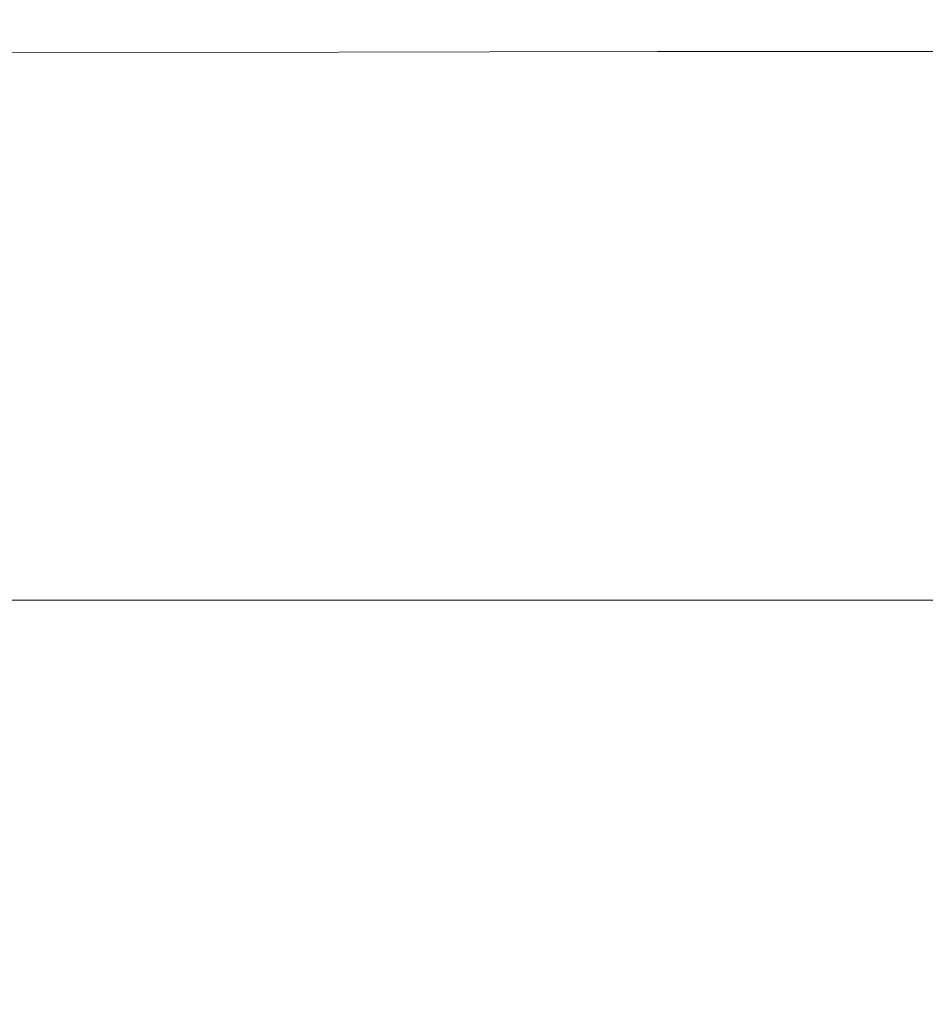
# Model space of a CAD drawing. Extents: x -185 to 185, y -481 to -1.
# Drawn here: x 11 to 26, y -46 to -29 of the extents above; entities that cross this region are included whole.
import ezdxf

# ---------------------------------------------------------------- set-up
doc = ezdxf.new("R2010")
doc.units = 0
doc.header["$MEASUREMENT"] = 0
doc.layers.add('CERAMIKA', color=254, linetype='Continuous')
doc.layers.add('DESKA', color=7, linetype='Continuous')

msp = doc.modelspace()

# ---------------------------------------------------------------- linework, layer by layer
at = {"layer": 'CERAMIKA', "lineweight": 0, "invisible_edges": 15}
for points in [[(16.46, -31.534, 0), (14.079, -32.139, 0), (15.046, -24.106, 0), (17.618, -23.769, 0)], [(16.46, -31.534, 0), (17.618, -23.769, 0), (20.599, -24.106, 0), (19.11, -32.139, 0)], [(14.079, -32.139, 0), (11.902, -33.304, 0), (12.764, -24.777, 0), (15.046, -24.106, 0)], [(19.11, -32.139, 0), (20.599, -24.106, 0), (24.203, -24.777, 0), (22.326, -33.304, 0)], [(11.902, -33.304, 0), (9.864, -34.375, 0), (10.658, -25.449, 0), (12.764, -24.777, 0)], [(22.326, -33.304, 0), (24.203, -24.777, 0), (28.646, -25.449, 0), (26.402, -34.376, 0)], [(6.712, -35.224, 370), (13.531, -35.229, 370), (11.821, -28.66, 370), (5.883, -28.66, 370)], [(13.531, -35.229, 370), (19.868, -35.234, 370), (17.354, -28.66, 370), (11.821, -28.66, 370)], [(19.868, -35.234, 370), (25.486, -35.235, 370), (22.286, -28.66, 370), (17.354, -28.66, 370)], [(30.152, -35.228, 370), (26.422, -28.66, 370), (22.286, -28.66, 370), (25.486, -35.235, 370)], [(15.382, -39.38, 0), (13.24, -40.572, 0), (14.079, -32.139, 0), (16.46, -31.534, 0)], [(15.382, -39.38, 0), (16.46, -31.534, 0), (19.11, -32.139, 0), (17.507, -40.572, 0)], [(13.24, -40.572, 0), (11.121, -42.767, 0), (11.902, -33.304, 0), (14.079, -32.139, 0)], [(17.507, -40.572, 0), (19.11, -32.139, 0), (22.326, -33.304, 0), (20.131, -42.768, 0)], [(11.121, -42.767, 0), (9.068, -44.589, 0), (9.864, -34.375, 0), (11.902, -33.304, 0)], [(20.131, -42.768, 0), (22.326, -33.304, 0), (26.402, -34.376, 0), (23.769, -44.591, 0)], [(23.769, -44.591, 0), (26.402, -34.376, 0), (31.556, -34.889, 0), (28.631, -45.412, 0)], [(7.679, -42.31, 370), (15.515, -42.33, 370), (13.531, -35.229, 370), (6.712, -35.224, 370)], [(15.515, -42.33, 370), (22.769, -42.347, 369.999), (19.868, -35.234, 370), (13.531, -35.229, 370)], [(22.769, -42.347, 369.999), (29.155, -42.349, 369.999), (25.486, -35.235, 370), (19.868, -35.234, 370)], [(34.386, -42.324, 369.999), (30.152, -35.228, 370), (25.486, -35.235, 370), (29.155, -42.349, 369.999)], [(14.588, -45.664, 0), (12.829, -48.905, 0), (13.24, -40.572, 0), (15.382, -39.38, 0)], [(14.588, -45.664, 0), (15.382, -39.38, 0), (17.507, -40.572, 0), (15.587, -48.905, 0)], [(12.829, -48.905, 0), (10.584, -52.851, 0), (11.121, -42.767, 0), (13.24, -40.572, 0)], [(15.587, -48.905, 0), (17.507, -40.572, 0), (20.131, -42.768, 0), (17.557, -52.853, 0)], [(8.777, -49.691, 369.999), (17.753, -49.741, 369.999), (15.515, -42.33, 370), (7.679, -42.31, 370)], [(17.753, -49.741, 369.999), (26.02, -49.784, 369.998), (22.769, -42.347, 369.999), (15.515, -42.33, 370)], [(26.02, -49.784, 369.998), (33.228, -49.788, 369.997), (29.155, -42.349, 369.999), (22.769, -42.347, 369.999)], [(10.584, -52.851, 0), (8.348, -55.905, 0), (9.068, -44.589, 0), (11.121, -42.767, 0)], [(17.557, -52.853, 0), (20.131, -42.768, 0), (23.769, -44.591, 0), (20.757, -55.912, 0)], [(20.757, -55.912, 0), (23.769, -44.591, 0), (28.631, -45.412, 0), (25.436, -57.226, 0)], [(31.845, -55.938, 0), (25.436, -57.226, 0), (28.631, -45.412, 0), (34.923, -44.602, 0)]]:
    msp.add_3dface(points, dxfattribs=at)
at = {"layer": 'DESKA', "lineweight": 0}
for points, invisible_edges in [([(10.582, -29.521, 412.184), (13.571, -29.524, 412.184), (13.602, -29.285, 411.931), (10.609, -29.285, 411.931)], 15), ([(10.609, -29.285, 411.931), (13.602, -29.285, 411.931), (13.602, -29.285, 411.662), (10.609, -29.285, 411.662)], 15), ([(10.609, -29.306, 393.3), (10.609, -29.285, 394.105), (13.602, -29.285, 394.105), (13.602, -29.306, 393.3)], 15), ([(10.609, -29.285, 394.105), (10.609, -29.285, 395.096), (13.602, -29.285, 395.096), (13.602, -29.285, 394.105)], 15), ([(10.609, -29.285, 410.2), (13.602, -29.285, 410.2), (13.602, -29.285, 409.609), (10.609, -29.285, 409.609)], 15), ([(10.609, -29.285, 409.609), (13.602, -29.285, 409.609), (13.602, -29.285, 408.876), (10.609, -29.285, 408.876)], 15), ([(10.609, -29.285, 408.876), (13.602, -29.285, 408.876), (13.602, -29.285, 407.976), (10.609, -29.285, 407.976)], 15), ([(10.609, -29.285, 407.976), (13.602, -29.285, 407.976), (13.602, -29.285, 406.883), (10.609, -29.285, 406.883)], 15), ([(10.609, -29.285, 410.2), (10.609, -29.285, 410.675), (13.602, -29.285, 410.675), (13.602, -29.285, 410.2)], 15), ([(10.609, -29.285, 410.675), (10.609, -29.285, 411.06), (13.602, -29.285, 411.06), (13.602, -29.285, 410.675)], 15), ([(10.609, -29.285, 411.06), (10.609, -29.285, 411.381), (13.602, -29.285, 411.381), (13.602, -29.285, 411.06)], 15), ([(10.609, -29.285, 411.381), (10.609, -29.285, 411.662), (13.602, -29.285, 411.662), (13.602, -29.285, 411.381)], 15), ([(10.609, -29.285, 400.9), (13.602, -29.285, 400.9), (13.602, -29.285, 399.288), (10.609, -29.285, 399.288)], 15), ([(10.609, -29.285, 399.288), (13.602, -29.285, 399.288), (13.602, -29.285, 397.746), (10.609, -29.285, 397.746)], 15), ([(10.609, -29.285, 397.746), (13.602, -29.285, 397.746), (13.602, -29.285, 396.329), (10.609, -29.285, 396.329)], 15), ([(10.609, -29.285, 396.329), (13.602, -29.285, 396.329), (13.602, -29.285, 395.096), (10.609, -29.285, 395.096)], 15), ([(10.609, -29.285, 400.9), (10.609, -29.285, 402.522), (13.602, -29.285, 402.522), (13.602, -29.285, 400.9)], 15), ([(10.609, -29.285, 402.522), (10.609, -29.285, 404.099), (13.602, -29.285, 404.099), (13.602, -29.285, 402.522)], 15), ([(10.609, -29.285, 404.099), (10.609, -29.285, 405.571), (13.602, -29.285, 405.571), (13.602, -29.285, 404.099)], 15), ([(10.609, -29.285, 405.571), (10.609, -29.285, 406.883), (13.602, -29.285, 406.883), (13.602, -29.285, 405.571)], 15), ([(10.609, -29.368, 392.627), (10.609, -29.306, 393.3), (13.602, -29.306, 393.3), (13.602, -29.368, 392.627)], 15), ([(16.167, -29.521, 412.184), (16.201, -29.285, 411.931), (13.602, -29.285, 411.931), (13.571, -29.524, 412.184)], 15), ([(16.201, -29.285, 411.931), (16.201, -29.285, 411.662), (13.602, -29.285, 411.662), (13.602, -29.285, 411.931)], 15), ([(16.201, -29.306, 393.3), (13.602, -29.306, 393.3), (13.602, -29.285, 394.105), (16.201, -29.285, 394.105)], 15), ([(16.201, -29.285, 394.105), (13.602, -29.285, 394.105), (13.602, -29.285, 395.096), (16.201, -29.285, 395.096)], 15), ([(16.201, -29.285, 410.2), (16.201, -29.285, 409.609), (13.602, -29.285, 409.609), (13.602, -29.285, 410.2)], 15), ([(16.201, -29.285, 409.609), (16.201, -29.285, 408.876), (13.602, -29.285, 408.876), (13.602, -29.285, 409.609)], 15), ([(16.201, -29.285, 408.876), (16.201, -29.285, 407.976), (13.602, -29.285, 407.976), (13.602, -29.285, 408.876)], 15), ([(16.201, -29.285, 407.976), (16.201, -29.285, 406.883), (13.602, -29.285, 406.883), (13.602, -29.285, 407.976)], 15), ([(16.201, -29.285, 410.2), (13.602, -29.285, 410.2), (13.602, -29.285, 410.675), (16.201, -29.285, 410.675)], 15), ([(16.201, -29.285, 410.675), (13.602, -29.285, 410.675), (13.602, -29.285, 411.06), (16.201, -29.285, 411.06)], 15), ([(16.201, -29.285, 411.06), (13.602, -29.285, 411.06), (13.602, -29.285, 411.381), (16.201, -29.285, 411.381)], 15), ([(16.201, -29.285, 411.381), (13.602, -29.285, 411.381), (13.602, -29.285, 411.662), (16.201, -29.285, 411.662)], 15), ([(16.201, -29.285, 400.9), (16.201, -29.285, 399.288), (13.602, -29.285, 399.288), (13.602, -29.285, 400.9)], 15), ([(16.201, -29.285, 399.288), (16.201, -29.285, 397.746), (13.602, -29.285, 397.746), (13.602, -29.285, 399.288)], 15), ([(16.201, -29.285, 397.746), (16.201, -29.285, 396.329), (13.602, -29.285, 396.329), (13.602, -29.285, 397.746)], 15), ([(16.201, -29.285, 396.329), (16.201, -29.285, 395.096), (13.602, -29.285, 395.096), (13.602, -29.285, 396.329)], 15), ([(16.201, -29.285, 400.9), (13.602, -29.285, 400.9), (13.602, -29.285, 402.522), (16.201, -29.285, 402.522)], 15), ([(16.201, -29.285, 402.522), (13.602, -29.285, 402.522), (13.602, -29.285, 404.099), (16.201, -29.285, 404.099)], 15), ([(16.201, -29.285, 404.099), (13.602, -29.285, 404.099), (13.602, -29.285, 405.571), (16.201, -29.285, 405.571)], 15), ([(16.201, -29.285, 405.571), (13.602, -29.285, 405.571), (13.602, -29.285, 406.883), (16.201, -29.285, 406.883)], 15), ([(16.201, -29.368, 392.627), (13.602, -29.368, 392.627), (13.602, -29.306, 393.3), (16.201, -29.306, 393.3)], 15), ([(18.707, -29.515, 412.184), (18.744, -29.285, 411.931), (16.201, -29.285, 411.931), (16.167, -29.521, 412.184)], 15), ([(18.744, -29.285, 411.931), (18.744, -29.285, 411.662), (16.201, -29.285, 411.662), (16.201, -29.285, 411.931)], 15), ([(18.744, -29.306, 393.3), (16.201, -29.306, 393.3), (16.201, -29.285, 394.105), (18.744, -29.285, 394.105)], 15), ([(18.744, -29.285, 394.105), (16.201, -29.285, 394.105), (16.201, -29.285, 395.096), (18.744, -29.285, 395.096)], 15), ([(18.744, -29.285, 410.2), (18.744, -29.285, 409.609), (16.201, -29.285, 409.609), (16.201, -29.285, 410.2)], 15), ([(18.744, -29.285, 409.609), (18.744, -29.285, 408.876), (16.201, -29.285, 408.876), (16.201, -29.285, 409.609)], 15), ([(18.744, -29.285, 408.876), (18.744, -29.285, 407.976), (16.201, -29.285, 407.976), (16.201, -29.285, 408.876)], 15), ([(18.744, -29.285, 407.976), (18.744, -29.285, 406.883), (16.201, -29.285, 406.883), (16.201, -29.285, 407.976)], 15), ([(18.744, -29.285, 410.2), (16.201, -29.285, 410.2), (16.201, -29.285, 410.675), (18.744, -29.285, 410.675)], 15), ([(18.744, -29.285, 410.675), (16.201, -29.285, 410.675), (16.201, -29.285, 411.06), (18.744, -29.285, 411.06)], 15), ([(18.744, -29.285, 411.06), (16.201, -29.285, 411.06), (16.201, -29.285, 411.381), (18.744, -29.285, 411.381)], 15), ([(18.744, -29.285, 411.381), (16.201, -29.285, 411.381), (16.201, -29.285, 411.662), (18.744, -29.285, 411.662)], 15), ([(18.744, -29.285, 400.9), (18.744, -29.285, 399.288), (16.201, -29.285, 399.288), (16.201, -29.285, 400.9)], 15), ([(18.744, -29.285, 399.288), (18.744, -29.285, 397.746), (16.201, -29.285, 397.746), (16.201, -29.285, 399.288)], 15), ([(18.744, -29.285, 397.746), (18.744, -29.285, 396.329), (16.201, -29.285, 396.329), (16.201, -29.285, 397.746)], 15), ([(18.744, -29.285, 396.329), (18.744, -29.285, 395.096), (16.201, -29.285, 395.096), (16.201, -29.285, 396.329)], 15), ([(18.744, -29.285, 400.9), (16.201, -29.285, 400.9), (16.201, -29.285, 402.522), (18.744, -29.285, 402.522)], 15), ([(18.744, -29.285, 402.522), (16.201, -29.285, 402.522), (16.201, -29.285, 404.099), (18.744, -29.285, 404.099)], 15), ([(18.744, -29.285, 404.099), (16.201, -29.285, 404.099), (16.201, -29.285, 405.571), (18.744, -29.285, 405.571)], 15), ([(18.744, -29.285, 405.571), (16.201, -29.285, 405.571), (16.201, -29.285, 406.883), (18.744, -29.285, 406.883)], 15), ([(18.744, -29.368, 392.627), (16.201, -29.368, 392.627), (16.201, -29.306, 393.3), (18.744, -29.306, 393.3)], 15), ([(21.529, -29.508, 412.184), (21.569, -29.285, 411.931), (18.744, -29.285, 411.931), (18.707, -29.515, 412.184)], 15), ([(21.569, -29.285, 411.931), (21.569, -29.285, 411.662), (18.744, -29.285, 411.662), (18.744, -29.285, 411.931)], 15), ([(21.569, -29.306, 393.3), (18.744, -29.306, 393.3), (18.744, -29.285, 394.105), (21.569, -29.285, 394.105)], 15), ([(21.569, -29.285, 394.105), (18.744, -29.285, 394.105), (18.744, -29.285, 395.096), (21.569, -29.285, 395.096)], 15), ([(21.569, -29.285, 410.2), (21.569, -29.285, 409.609), (18.744, -29.285, 409.609), (18.744, -29.285, 410.2)], 15), ([(21.569, -29.285, 409.609), (21.569, -29.285, 408.876), (18.744, -29.285, 408.876), (18.744, -29.285, 409.609)], 15), ([(21.569, -29.285, 408.876), (21.569, -29.285, 407.976), (18.744, -29.285, 407.976), (18.744, -29.285, 408.876)], 15), ([(21.569, -29.285, 407.976), (21.569, -29.285, 406.883), (18.744, -29.285, 406.883), (18.744, -29.285, 407.976)], 15), ([(21.569, -29.285, 410.2), (18.744, -29.285, 410.2), (18.744, -29.285, 410.675), (21.569, -29.285, 410.675)], 15), ([(21.569, -29.285, 410.675), (18.744, -29.285, 410.675), (18.744, -29.285, 411.06), (21.569, -29.285, 411.06)], 15), ([(21.569, -29.285, 411.06), (18.744, -29.285, 411.06), (18.744, -29.285, 411.381), (21.569, -29.285, 411.381)], 15), ([(21.569, -29.285, 411.381), (18.744, -29.285, 411.381), (18.744, -29.285, 411.662), (21.569, -29.285, 411.662)], 15), ([(21.569, -29.285, 400.9), (21.569, -29.285, 399.288), (18.744, -29.285, 399.288), (18.744, -29.285, 400.9)], 15), ([(21.569, -29.285, 399.288), (21.569, -29.285, 397.746), (18.744, -29.285, 397.746), (18.744, -29.285, 399.288)], 15), ([(21.569, -29.285, 397.746), (21.569, -29.285, 396.329), (18.744, -29.285, 396.329), (18.744, -29.285, 397.746)], 15), ([(21.569, -29.285, 396.329), (21.569, -29.285, 395.096), (18.744, -29.285, 395.096), (18.744, -29.285, 396.329)], 15), ([(21.569, -29.285, 400.9), (18.744, -29.285, 400.9), (18.744, -29.285, 402.522), (21.569, -29.285, 402.522)], 15), ([(21.569, -29.285, 402.522), (18.744, -29.285, 402.522), (18.744, -29.285, 404.099), (21.569, -29.285, 404.099)], 15), ([(21.569, -29.285, 404.099), (18.744, -29.285, 404.099), (18.744, -29.285, 405.571), (21.569, -29.285, 405.571)], 15), ([(21.569, -29.285, 405.571), (18.744, -29.285, 405.571), (18.744, -29.285, 406.883), (21.569, -29.285, 406.883)], 15), ([(21.569, -29.368, 392.627), (18.744, -29.368, 392.627), (18.744, -29.306, 393.3), (21.569, -29.306, 393.3)], 15), ([(24.969, -29.505, 412.184), (25.013, -29.285, 411.931), (21.569, -29.285, 411.931), (21.529, -29.508, 412.184)], 15), ([(25.013, -29.285, 411.931), (25.013, -29.285, 411.662), (21.569, -29.285, 411.662), (21.569, -29.285, 411.931)], 15), ([(25.013, -29.306, 393.3), (21.569, -29.306, 393.3), (21.569, -29.285, 394.105), (25.013, -29.285, 394.105)], 15), ([(25.013, -29.285, 394.105), (21.569, -29.285, 394.105), (21.569, -29.285, 395.096), (25.013, -29.285, 395.096)], 15), ([(25.013, -29.285, 410.2), (25.013, -29.285, 409.609), (21.569, -29.285, 409.609), (21.569, -29.285, 410.2)], 15), ([(25.013, -29.285, 409.609), (25.013, -29.285, 408.876), (21.569, -29.285, 408.876), (21.569, -29.285, 409.609)], 15), ([(25.013, -29.285, 408.876), (25.013, -29.285, 407.976), (21.569, -29.285, 407.976), (21.569, -29.285, 408.876)], 15), ([(25.013, -29.285, 407.976), (25.013, -29.285, 406.883), (21.569, -29.285, 406.883), (21.569, -29.285, 407.976)], 15), ([(25.013, -29.285, 410.2), (21.569, -29.285, 410.2), (21.569, -29.285, 410.675), (25.013, -29.285, 410.675)], 15), ([(25.013, -29.285, 410.675), (21.569, -29.285, 410.675), (21.569, -29.285, 411.06), (25.013, -29.285, 411.06)], 15), ([(25.013, -29.285, 411.06), (21.569, -29.285, 411.06), (21.569, -29.285, 411.381), (25.013, -29.285, 411.381)], 15), ([(25.013, -29.285, 411.381), (21.569, -29.285, 411.381), (21.569, -29.285, 411.662), (25.013, -29.285, 411.662)], 15), ([(25.013, -29.285, 400.9), (25.013, -29.285, 399.288), (21.569, -29.285, 399.288), (21.569, -29.285, 400.9)], 15), ([(25.013, -29.285, 399.288), (25.013, -29.285, 397.746), (21.569, -29.285, 397.746), (21.569, -29.285, 399.288)], 15), ([(25.013, -29.285, 397.746), (25.013, -29.285, 396.329), (21.569, -29.285, 396.329), (21.569, -29.285, 397.746)], 15), ([(25.013, -29.285, 396.329), (25.013, -29.285, 395.096), (21.569, -29.285, 395.096), (21.569, -29.285, 396.329)], 15), ([(25.013, -29.285, 400.9), (21.569, -29.285, 400.9), (21.569, -29.285, 402.522), (25.013, -29.285, 402.522)], 15), ([(25.013, -29.285, 402.522), (21.569, -29.285, 402.522), (21.569, -29.285, 404.099), (25.013, -29.285, 404.099)], 15), ([(25.013, -29.285, 404.099), (21.569, -29.285, 404.099), (21.569, -29.285, 405.571), (25.013, -29.285, 405.571)], 15), ([(25.013, -29.285, 405.571), (21.569, -29.285, 405.571), (21.569, -29.285, 406.883), (25.013, -29.285, 406.883)], 15), ([(25.013, -29.368, 392.627), (21.569, -29.368, 392.627), (21.569, -29.306, 393.3), (25.013, -29.306, 393.3)], 15), ([(24.969, -29.505, 412.184), (29.364, -29.508, 412.184), (29.414, -29.285, 411.931), (25.013, -29.285, 411.931)], 15), ([(25.013, -29.285, 411.931), (29.414, -29.285, 411.931), (29.414, -29.285, 411.662), (25.013, -29.285, 411.662)], 15), ([(25.013, -29.306, 393.3), (25.013, -29.285, 394.105), (29.414, -29.285, 394.105), (29.414, -29.306, 393.3)], 15), ([(25.013, -29.285, 394.105), (25.013, -29.285, 395.096), (29.414, -29.285, 395.096), (29.414, -29.285, 394.105)], 15), ([(25.013, -29.285, 410.2), (29.414, -29.285, 410.2), (29.414, -29.285, 409.609), (25.013, -29.285, 409.609)], 15), ([(25.013, -29.285, 409.609), (29.414, -29.285, 409.609), (29.414, -29.285, 408.876), (25.013, -29.285, 408.876)], 15), ([(25.013, -29.285, 408.876), (29.414, -29.285, 408.876), (29.414, -29.285, 407.976), (25.013, -29.285, 407.976)], 15), ([(25.013, -29.285, 407.976), (29.414, -29.285, 407.976), (29.414, -29.285, 406.883), (25.013, -29.285, 406.883)], 15), ([(25.013, -29.285, 410.2), (25.013, -29.285, 410.675), (29.414, -29.285, 410.675), (29.414, -29.285, 410.2)], 15), ([(25.013, -29.285, 410.675), (25.013, -29.285, 411.06), (29.414, -29.285, 411.06), (29.414, -29.285, 410.675)], 15), ([(25.013, -29.285, 411.06), (25.013, -29.285, 411.381), (29.414, -29.285, 411.381), (29.414, -29.285, 411.06)], 15), ([(25.013, -29.285, 411.381), (25.013, -29.285, 411.662), (29.414, -29.285, 411.662), (29.414, -29.285, 411.381)], 15), ([(25.013, -29.285, 400.9), (29.414, -29.285, 400.9), (29.414, -29.285, 399.288), (25.013, -29.285, 399.288)], 15), ([(25.013, -29.285, 399.288), (29.414, -29.285, 399.288), (29.414, -29.285, 397.746), (25.013, -29.285, 397.746)], 15), ([(25.013, -29.285, 397.746), (29.414, -29.285, 397.746), (29.414, -29.285, 396.329), (25.013, -29.285, 396.329)], 15), ([(25.013, -29.285, 396.329), (29.414, -29.285, 396.329), (29.414, -29.285, 395.096), (25.013, -29.285, 395.096)], 15), ([(25.013, -29.285, 400.9), (25.013, -29.285, 402.522), (29.414, -29.285, 402.522), (29.414, -29.285, 400.9)], 15), ([(25.013, -29.285, 402.522), (25.013, -29.285, 404.099), (29.414, -29.285, 404.099), (29.414, -29.285, 402.522)], 15), ([(25.013, -29.285, 404.099), (25.013, -29.285, 405.571), (29.414, -29.285, 405.571), (29.414, -29.285, 404.099)], 15), ([(25.013, -29.285, 405.571), (25.013, -29.285, 406.883), (29.414, -29.285, 406.883), (29.414, -29.285, 405.571)], 15), ([(25.013, -29.368, 392.627), (25.013, -29.306, 393.3), (29.414, -29.306, 393.3), (29.414, -29.368, 392.627)], 15), ([(10.609, -29.493, 392.033), (10.609, -29.368, 392.627), (13.602, -29.368, 392.627), (13.602, -29.493, 392.033)], 15), ([(16.201, -29.493, 392.033), (13.602, -29.493, 392.033), (13.602, -29.368, 392.627), (16.201, -29.368, 392.627)], 15), ([(18.744, -29.493, 392.033), (16.201, -29.493, 392.033), (16.201, -29.368, 392.627), (18.744, -29.368, 392.627)], 15), ([(21.569, -29.493, 392.033), (18.744, -29.493, 392.033), (18.744, -29.368, 392.627), (21.569, -29.368, 392.627)], 15), ([(25.013, -29.493, 392.033), (21.569, -29.493, 392.033), (21.569, -29.368, 392.627), (25.013, -29.368, 392.627)], 15), ([(25.013, -29.493, 392.033), (25.013, -29.368, 392.627), (29.414, -29.368, 392.627), (29.414, -29.493, 392.033)], 15), ([(10.5, -30.23, 412.421), (13.476, -30.243, 412.421), (13.571, -29.524, 412.184), (10.582, -29.521, 412.184)], 11), ([(10.609, -29.493, 392.033), (13.602, -29.493, 392.033), (13.602, -29.702, 391.463), (10.609, -29.702, 391.463)], 15), ([(16.063, -30.23, 412.421), (16.167, -29.521, 412.184), (13.571, -29.524, 412.184), (13.476, -30.243, 412.421)], 13), ([(16.201, -29.493, 392.033), (16.201, -29.702, 391.463), (13.602, -29.702, 391.463), (13.602, -29.493, 392.033)], 15), ([(18.596, -30.204, 412.421), (18.707, -29.515, 412.184), (16.167, -29.521, 412.184), (16.063, -30.23, 412.421)], 13), ([(18.744, -29.493, 392.033), (18.744, -29.702, 391.463), (16.201, -29.702, 391.463), (16.201, -29.493, 392.033)], 15), ([(21.41, -30.179, 412.421), (21.529, -29.508, 412.184), (18.707, -29.515, 412.184), (18.596, -30.204, 412.421)], 13), ([(21.569, -29.493, 392.033), (21.569, -29.702, 391.463), (18.744, -29.702, 391.463), (18.744, -29.493, 392.033)], 15), ([(24.837, -30.166, 412.421), (24.969, -29.505, 412.184), (21.529, -29.508, 412.184), (21.41, -30.179, 412.421)], 13), ([(25.013, -29.493, 392.033), (25.013, -29.702, 391.463), (21.569, -29.702, 391.463), (21.569, -29.493, 392.033)], 15), ([(24.837, -30.166, 412.421), (29.211, -30.179, 412.421), (29.364, -29.508, 412.184), (24.969, -29.505, 412.184)], 11), ([(25.013, -29.493, 392.033), (29.414, -29.493, 392.033), (29.414, -29.702, 391.463), (25.013, -29.702, 391.463)], 15), ([(10.609, -29.702, 391.463), (13.602, -29.702, 391.463), (13.602, -30.014, 390.863), (10.609, -30.014, 390.863)], 15), ([(16.201, -29.702, 391.463), (16.201, -30.014, 390.863), (13.602, -30.014, 390.863), (13.602, -29.702, 391.463)], 15), ([(18.744, -29.702, 391.463), (18.744, -30.014, 390.863), (16.201, -30.014, 390.863), (16.201, -29.702, 391.463)], 15), ([(21.569, -29.702, 391.463), (21.569, -30.014, 390.863), (18.744, -30.014, 390.863), (18.744, -29.702, 391.463)], 15), ([(25.013, -29.702, 391.463), (25.013, -30.014, 390.863), (21.569, -30.014, 390.863), (21.569, -29.702, 391.463)], 15), ([(25.013, -29.702, 391.463), (29.414, -29.702, 391.463), (29.414, -30.014, 390.863), (25.013, -30.014, 390.863)], 15), ([(10.609, -30.014, 390.863), (13.602, -30.014, 390.863), (13.602, -30.452, 390.179), (10.609, -30.452, 390.179)], 15), ([(16.201, -30.014, 390.863), (16.201, -30.452, 390.179), (13.602, -30.452, 390.179), (13.602, -30.014, 390.863)], 15), ([(18.744, -30.014, 390.863), (18.744, -30.452, 390.179), (16.201, -30.452, 390.179), (16.201, -30.014, 390.863)], 15), ([(21.569, -30.014, 390.863), (21.569, -30.452, 390.179), (18.744, -30.452, 390.179), (18.744, -30.014, 390.863)], 15), ([(25.013, -30.014, 390.863), (25.013, -30.452, 390.179), (21.569, -30.452, 390.179), (21.569, -30.014, 390.863)], 15), ([(25.013, -30.014, 390.863), (29.414, -30.014, 390.863), (29.414, -30.452, 390.179), (25.013, -30.452, 390.179)], 15), ([(10.336, -31.648, 412.638), (13.285, -31.68, 412.638), (13.476, -30.243, 412.421), (10.5, -30.23, 412.421)], 15), ([(15.855, -31.648, 412.638), (16.063, -30.23, 412.421), (13.476, -30.243, 412.421), (13.285, -31.68, 412.638)], 15), ([(18.375, -31.584, 412.638), (18.596, -30.204, 412.421), (16.063, -30.23, 412.421), (15.855, -31.648, 412.638)], 15), ([(21.171, -31.52, 412.638), (21.41, -30.179, 412.421), (18.596, -30.204, 412.421), (18.375, -31.584, 412.638)], 15), ([(24.572, -31.488, 412.638), (24.837, -30.166, 412.421), (21.41, -30.179, 412.421), (21.171, -31.52, 412.638)], 15), ([(24.572, -31.488, 412.638), (28.906, -31.52, 412.638), (29.211, -30.179, 412.421), (24.837, -30.166, 412.421)], 15), ([(10.609, -30.452, 390.179), (13.602, -30.452, 390.179), (13.602, -31.036, 389.355), (10.609, -31.036, 389.355)], 15), ([(16.201, -30.452, 390.179), (16.201, -31.036, 389.355), (13.602, -31.036, 389.355), (13.602, -30.452, 390.179)], 15), ([(18.744, -30.452, 390.179), (18.744, -31.036, 389.355), (16.201, -31.036, 389.355), (16.201, -30.452, 390.179)], 15), ([(21.569, -30.452, 390.179), (21.569, -31.036, 389.355), (18.744, -31.036, 389.355), (18.744, -30.452, 390.179)], 15), ([(25.013, -30.452, 390.179), (25.013, -31.036, 389.355), (21.569, -31.036, 389.355), (21.569, -30.452, 390.179)], 15), ([(25.013, -30.452, 390.179), (29.414, -30.452, 390.179), (29.414, -31.036, 389.355), (25.013, -31.036, 389.355)], 15), ([(10.609, -31.786, 388.339), (10.609, -31.036, 389.355), (13.602, -31.036, 389.355), (13.602, -31.786, 388.339)], 15), ([(16.201, -31.786, 388.339), (13.602, -31.786, 388.339), (13.602, -31.036, 389.355), (16.201, -31.036, 389.355)], 15), ([(18.744, -31.786, 388.339), (16.201, -31.786, 388.339), (16.201, -31.036, 389.355), (18.744, -31.036, 389.355)], 15), ([(21.569, -31.786, 388.339), (18.744, -31.786, 388.339), (18.744, -31.036, 389.355), (21.569, -31.036, 389.355)], 15), ([(25.013, -31.786, 388.339), (21.569, -31.786, 388.339), (21.569, -31.036, 389.355), (25.013, -31.036, 389.355)], 15), ([(25.013, -31.786, 388.339), (25.013, -31.036, 389.355), (29.414, -31.036, 389.355), (29.414, -31.786, 388.339)], 15), ([(18.375, -31.584, 412.638), (15.855, -31.648, 412.638), (15.51, -34.01, 412.836), (18.005, -33.883, 412.836)], 15), ([(21.171, -31.52, 412.638), (18.375, -31.584, 412.638), (18.005, -33.883, 412.836), (20.773, -33.755, 412.836)], 15), ([(24.572, -31.488, 412.638), (21.171, -31.52, 412.638), (20.773, -33.755, 412.836), (24.131, -33.691, 412.836)], 15), ([(24.572, -31.488, 412.638), (24.131, -33.691, 412.836), (28.398, -33.755, 412.836), (28.906, -31.52, 412.638)], 15), ([(10.336, -31.648, 412.638), (10.063, -34.01, 412.836), (12.968, -34.074, 412.836), (13.285, -31.68, 412.638)], 15), ([(10.609, -32.685, 387.168), (10.609, -31.786, 388.339), (13.602, -31.786, 388.339), (13.602, -32.685, 387.168)], 15), ([(15.855, -31.648, 412.638), (13.285, -31.68, 412.638), (12.968, -34.074, 412.836), (15.51, -34.01, 412.836)], 15), ([(16.201, -32.685, 387.168), (13.602, -32.685, 387.168), (13.602, -31.786, 388.339), (16.201, -31.786, 388.339)], 15), ([(18.744, -32.685, 387.168), (16.201, -32.685, 387.168), (16.201, -31.786, 388.339), (18.744, -31.786, 388.339)], 15), ([(21.569, -32.685, 387.168), (18.744, -32.685, 387.168), (18.744, -31.786, 388.339), (21.569, -31.786, 388.339)], 15), ([(25.013, -32.685, 387.168), (21.569, -32.685, 387.168), (21.569, -31.786, 388.339), (25.013, -31.786, 388.339)], 15), ([(25.013, -32.685, 387.168), (25.013, -31.786, 388.339), (29.414, -31.786, 388.339), (29.414, -32.685, 387.168)], 15), ([(10.609, -33.712, 385.88), (10.609, -32.685, 387.168), (13.602, -32.685, 387.168), (13.602, -33.712, 385.88)], 15), ([(16.201, -33.712, 385.88), (13.602, -33.712, 385.88), (13.602, -32.685, 387.168), (16.201, -32.685, 387.168)], 15), ([(18.744, -33.712, 385.88), (16.201, -33.712, 385.88), (16.201, -32.685, 387.168), (18.744, -32.685, 387.168)], 15), ([(21.569, -33.712, 385.88), (18.744, -33.712, 385.88), (18.744, -32.685, 387.168), (21.569, -32.685, 387.168)], 15), ([(25.013, -33.712, 385.88), (21.569, -33.712, 385.88), (21.569, -32.685, 387.168), (25.013, -32.685, 387.168)], 15), ([(25.013, -33.712, 385.88), (25.013, -32.685, 387.168), (29.414, -32.685, 387.168), (29.414, -33.712, 385.88)], 15), ([(10.609, -34.85, 384.512), (10.609, -33.712, 385.88), (13.602, -33.712, 385.88), (13.602, -34.85, 384.512)], 15), ([(16.201, -34.85, 384.512), (13.602, -34.85, 384.512), (13.602, -33.712, 385.88), (16.201, -33.712, 385.88)], 15), ([(18.744, -34.85, 384.512), (16.201, -34.85, 384.512), (16.201, -33.712, 385.88), (18.744, -33.712, 385.88)], 15), ([(20.773, -33.755, 412.836), (18.005, -33.883, 412.836), (17.451, -37.331, 413.011), (20.176, -37.108, 413.011)], 15), ([(21.569, -34.85, 384.512), (18.744, -34.85, 384.512), (18.744, -33.712, 385.88), (21.569, -33.712, 385.88)], 15), ([(24.131, -33.691, 412.836), (20.773, -33.755, 412.836), (20.176, -37.108, 413.011), (23.47, -36.996, 413.011)], 15), ([(25.013, -34.85, 384.512), (21.569, -34.85, 384.512), (21.569, -33.712, 385.88), (25.013, -33.712, 385.88)], 15), ([(24.131, -33.691, 412.836), (23.47, -36.996, 413.011), (27.636, -37.108, 413.011), (28.398, -33.755, 412.836)], 15), ([(25.013, -34.85, 384.512), (25.013, -33.712, 385.88), (29.414, -33.712, 385.88), (29.414, -34.85, 384.512)], 15), ([(18.005, -33.883, 412.836), (15.51, -34.01, 412.836), (14.991, -37.555, 413.011), (17.451, -37.331, 413.011)], 15), ([(10.063, -34.01, 412.836), (9.654, -37.555, 413.011), (12.493, -37.666, 413.011), (12.968, -34.074, 412.836)], 15), ([(15.51, -34.01, 412.836), (12.968, -34.074, 412.836), (12.493, -37.666, 413.011), (14.991, -37.555, 413.011)], 15), ([(10.609, -34.85, 384.512), (13.602, -34.85, 384.512), (13.602, -36.08, 383.104), (10.609, -36.08, 383.104)], 15), ([(16.201, -34.85, 384.512), (16.201, -36.08, 383.104), (13.602, -36.08, 383.104), (13.602, -34.85, 384.512)], 15), ([(18.744, -34.85, 384.512), (18.744, -36.08, 383.104), (16.201, -36.08, 383.104), (16.201, -34.85, 384.512)], 15), ([(21.569, -34.85, 384.512), (21.569, -36.08, 383.104), (18.744, -36.08, 383.104), (18.744, -34.85, 384.512)], 15), ([(25.013, -34.85, 384.512), (25.013, -36.08, 383.104), (21.569, -36.08, 383.104), (21.569, -34.85, 384.512)], 15), ([(25.013, -34.85, 384.512), (29.414, -34.85, 384.512), (29.414, -36.08, 383.104), (25.013, -36.08, 383.104)], 15), ([(10.609, -36.08, 383.104), (13.602, -36.08, 383.104), (13.602, -37.382, 381.693), (10.609, -37.382, 381.693)], 15), ([(16.201, -36.08, 383.104), (16.201, -37.382, 381.693), (13.602, -37.382, 381.693), (13.602, -36.08, 383.104)], 15), ([(18.744, -36.08, 383.104), (18.744, -37.382, 381.693), (16.201, -37.382, 381.693), (16.201, -36.08, 383.104)], 15), ([(21.569, -36.08, 383.104), (21.569, -37.382, 381.693), (18.744, -37.382, 381.693), (18.744, -36.08, 383.104)], 15), ([(25.013, -36.08, 383.104), (25.013, -37.382, 381.693), (21.569, -37.382, 381.693), (21.569, -36.08, 383.104)], 15), ([(25.013, -36.08, 383.104), (29.414, -36.08, 383.104), (29.414, -37.382, 381.693), (25.013, -37.382, 381.693)], 15), ([(23.47, -36.996, 413.011), (20.176, -37.108, 413.011), (19.34, -41.801, 413.161), (22.544, -41.622, 413.161)], 15), ([(23.47, -36.996, 413.011), (22.544, -41.622, 413.161), (26.569, -41.801, 413.161), (27.636, -37.108, 413.011)], 15), ([(20.176, -37.108, 413.011), (17.451, -37.331, 413.011), (16.675, -42.159, 413.161), (19.34, -41.801, 413.161)], 15), ([(10.609, -37.382, 381.693), (13.602, -37.382, 381.693), (13.602, -38.738, 380.317), (10.609, -38.738, 380.317)], 11), ([(16.201, -37.382, 381.693), (16.201, -38.738, 380.317), (13.602, -38.738, 380.317), (13.602, -37.382, 381.693)], 13), ([(17.451, -37.331, 413.011), (14.991, -37.555, 413.011), (14.265, -42.516, 413.161), (16.675, -42.159, 413.161)], 15), ([(18.744, -37.382, 381.693), (18.744, -38.738, 380.317), (16.201, -38.738, 380.317), (16.201, -37.382, 381.693)], 13), ([(21.569, -37.382, 381.693), (21.569, -38.738, 380.317), (18.744, -38.738, 380.317), (18.744, -37.382, 381.693)], 13), ([(25.013, -37.382, 381.693), (25.013, -38.738, 380.317), (21.569, -38.738, 380.317), (21.569, -37.382, 381.693)], 13), ([(25.013, -37.382, 381.693), (29.414, -37.382, 381.693), (29.414, -38.738, 380.317), (25.013, -38.738, 380.317)], 11), ([(9.654, -37.555, 413.011), (9.081, -42.516, 413.161), (11.827, -42.695, 413.161), (12.493, -37.666, 413.011)], 15), ([(14.991, -37.555, 413.011), (12.493, -37.666, 413.011), (11.827, -42.695, 413.161), (14.265, -42.516, 413.161)], 15), ([(10.609, -38.738, 380.317), (13.602, -38.738, 380.317), (13.602, -40.129, 379.013), (10.609, -40.129, 379.013)], 15), ([(16.201, -38.738, 380.317), (16.201, -40.129, 379.013), (13.602, -40.129, 379.013), (13.602, -38.738, 380.317)], 15), ([(18.744, -38.738, 380.317), (18.744, -40.129, 379.013), (16.201, -40.129, 379.013), (16.201, -38.738, 380.317)], 15), ([(21.569, -38.738, 380.317), (21.569, -40.129, 379.013), (18.744, -40.129, 379.013), (18.744, -38.738, 380.317)], 15), ([(25.013, -38.738, 380.317), (25.013, -40.129, 379.013), (21.569, -40.129, 379.013), (21.569, -38.738, 380.317)], 15), ([(25.013, -38.738, 380.317), (29.414, -38.738, 380.317), (29.414, -40.129, 379.013), (25.013, -40.129, 379.013)], 15), ([(10.609, -41.536, 377.821), (10.609, -40.129, 379.013), (13.602, -40.129, 379.013), (13.602, -41.536, 377.821)], 15), ([(16.201, -41.536, 377.821), (13.602, -41.536, 377.821), (13.602, -40.129, 379.013), (16.201, -40.129, 379.013)], 15), ([(18.744, -41.536, 377.821), (16.201, -41.536, 377.821), (16.201, -40.129, 379.013), (18.744, -40.129, 379.013)], 15), ([(21.569, -41.536, 377.821), (18.744, -41.536, 377.821), (18.744, -40.129, 379.013), (21.569, -40.129, 379.013)], 15), ([(25.013, -41.536, 377.821), (21.569, -41.536, 377.821), (21.569, -40.129, 379.013), (25.013, -40.129, 379.013)], 15), ([(25.013, -41.536, 377.821), (25.013, -40.129, 379.013), (29.414, -40.129, 379.013), (29.414, -41.536, 377.821)], 15), ([(10.609, -42.958, 376.733), (10.609, -41.536, 377.821), (13.602, -41.536, 377.821), (13.602, -42.958, 376.733)], 15), ([(16.201, -42.958, 376.733), (13.602, -42.958, 376.733), (13.602, -41.536, 377.821), (16.201, -41.536, 377.821)], 15), ([(18.744, -42.958, 376.733), (16.201, -42.958, 376.733), (16.201, -41.536, 377.821), (18.744, -41.536, 377.821)], 15), ([(21.569, -42.958, 376.733), (18.744, -42.958, 376.733), (18.744, -41.536, 377.821), (21.569, -41.536, 377.821)], 15), ([(25.013, -42.958, 376.733), (21.569, -42.958, 376.733), (21.569, -41.536, 377.821), (25.013, -41.536, 377.821)], 15), ([(25.013, -42.958, 376.733), (25.013, -41.536, 377.821), (29.414, -41.536, 377.821), (29.414, -42.958, 376.733)], 15), ([(22.544, -41.622, 413.161), (19.34, -41.801, 413.161), (18.226, -48.059, 413.286), (21.31, -47.791, 413.286)], 15), ([(22.544, -41.622, 413.161), (21.31, -47.791, 413.286), (25.147, -48.059, 413.286), (26.569, -41.801, 413.161)], 15), ([(19.34, -41.801, 413.161), (16.675, -42.159, 413.161), (15.64, -48.596, 413.286), (18.226, -48.059, 413.286)], 15), ([(26.569, -41.801, 413.161), (25.147, -48.059, 413.286), (30.092, -48.596, 413.286), (31.765, -42.159, 413.161)], 15), ([(16.675, -42.159, 413.161), (14.265, -42.516, 413.161), (13.296, -49.132, 413.286), (15.64, -48.596, 413.286)], 15), ([(9.081, -42.516, 413.161), (8.316, -49.132, 413.286), (10.94, -49.4, 413.286), (11.827, -42.695, 413.161)], 15), ([(14.265, -42.516, 413.161), (11.827, -42.695, 413.161), (10.94, -49.4, 413.286), (13.296, -49.132, 413.286)], 15), ([(10.609, -44.391, 375.742), (10.609, -42.958, 376.733), (13.602, -42.958, 376.733), (13.602, -44.391, 375.742)], 15), ([(16.201, -44.391, 375.742), (13.602, -44.391, 375.742), (13.602, -42.958, 376.733), (16.201, -42.958, 376.733)], 15), ([(18.744, -44.391, 375.742), (16.201, -44.391, 375.742), (16.201, -42.958, 376.733), (18.744, -42.958, 376.733)], 15), ([(21.569, -44.391, 375.742), (18.744, -44.391, 375.742), (18.744, -42.958, 376.733), (21.569, -42.958, 376.733)], 15), ([(25.013, -44.391, 375.742), (21.569, -44.391, 375.742), (21.569, -42.958, 376.733), (25.013, -42.958, 376.733)], 15), ([(25.013, -44.391, 375.742), (25.013, -42.958, 376.733), (29.414, -42.958, 376.733), (29.414, -44.391, 375.742)], 15), ([(10.609, -45.835, 374.842), (10.609, -44.391, 375.742), (13.602, -44.391, 375.742), (13.602, -45.835, 374.842)], 15), ([(16.201, -45.835, 374.842), (13.602, -45.835, 374.842), (13.602, -44.391, 375.742), (16.201, -44.391, 375.742)], 15), ([(18.744, -45.835, 374.842), (16.201, -45.835, 374.842), (16.201, -44.391, 375.742), (18.744, -44.391, 375.742)], 15), ([(21.569, -45.835, 374.842), (18.744, -45.835, 374.842), (18.744, -44.391, 375.742), (21.569, -44.391, 375.742)], 15), ([(25.013, -45.835, 374.842), (21.569, -45.835, 374.842), (21.569, -44.391, 375.742), (25.013, -44.391, 375.742)], 15), ([(25.013, -45.835, 374.842), (25.013, -44.391, 375.742), (29.414, -44.391, 375.742), (29.414, -45.835, 374.842)], 15)]:
    msp.add_3dface(points, dxfattribs=dict(at, invisible_edges=invisible_edges))

doc.saveas('drawing.dxf')
